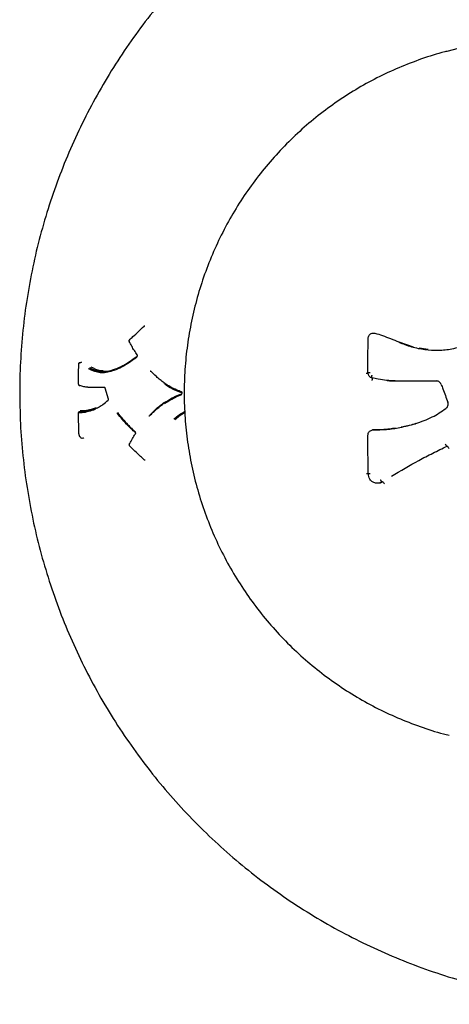
# Model space of a CAD drawing. Units: millimetres. Extents: x -7367 to 7719, y -4153 to 4453.
# Drawn here: x -4541 to -4460, y 35 to 220 of the extents above; entities that cross this region are included whole.
import ezdxf

# ---------------------------------------------------------------- set-up
doc = ezdxf.new("R2010")
doc.units = ezdxf.units.MM

msp = doc.modelspace()

# ---------------------------------------------------------------- linework, layer by layer
at = {"color": 7, "linetype": 'Continuous', "lineweight": 25}
for p, q in [((-4517.04, 162.29), (-4517.09, 162.3)), ((-4473.75, 160.92), (-4473.85, 160.94)), ((-4466.48, 158.32), (-4469.19, 159.25)), ((-4463.75, 157.86), (-4465.4, 158.1)), ((-4529.29, 155.38), (-4529.36, 155.38)), ((-4529.28, 155.38), (-4529.29, 155.38)), ((-4529.22, 155.36), (-4529.29, 155.36)), ((-4522.5, 154.21), (-4522.51, 154.21)), ((-4470.8, 151.99), (-4470.71, 151.99)), ((-4527.79, 150.8), (-4527.72, 150.8)), ((-4524.59, 150.69), (-4523.96, 148.59)), ((-4510.16, 149.9), (-4510.17, 149.9)), ((-4526.37, 146.76), (-4526.37, 146.76)), ((-4460.01, 147.95), (-4460.02, 147.95)), ((-4529.37, 146.17), (-4529.44, 146.16)), ((-4529.44, 146.16), (-4529.44, 146.16)), ((-4474.12, 142.74), (-4474.21, 142.73)), ((-4474, 142.75), (-4474.12, 142.74)), ((-4466.14, 143.91), (-4466.07, 143.93)), ((-4466.07, 143.93), (-4466.07, 143.93)), ((-4528.8, 141.16), (-4528.73, 141.16)), ((-4460.15, 139.69), (-4460.22, 139.67)), ((-4517.06, 137.09), (-4517.01, 137.09)), ((-4472.76, 132.79), (-4472.67, 132.82)), ((-4472.31, 132.98), (-4472.4, 132.95))]:
    msp.add_line(p, q, dxfattribs=at)
at = {"color": 7, "linetype": 'Continuous', "lineweight": 25, "flags": 128}
for points in [[(-4518.58, 156.42), (-4518.6, 156.45), (-4518.61, 156.48), (-4518.62, 156.51), (-4518.62, 156.53), (-4518.61, 156.55), (-4518.6, 156.57), (-4518.6, 156.57)], [(-4522.5, 154.21), (-4522.49, 154.21), (-4522.47, 154.22)], [(-4522.43, 154.21), (-4522.4, 154.21), (-4522.4, 154.21)], [(-4522.41, 154.21), (-4522.39, 154.22), (-4522.38, 154.22)], [(-4515.95, 153.77), (-4515.97, 153.77), (-4515.98, 153.78)], [(-4529.36, 151.08), (-4529.35, 151.08), (-4529.32, 151.08)], [(-4513.41, 151.57), (-4513.42, 151.58), (-4513.42, 151.58)], [(-4526.37, 146.76), (-4526.36, 146.76), (-4526.33, 146.77)], [(-4513.41, 147.81), (-4513.41, 147.81), (-4513.39, 147.82)], [(-4513.34, 147.82), (-4513.34, 147.82), (-4513.36, 147.82)], [(-4516.2, 145.38), (-4516.2, 145.38), (-4516.18, 145.38)], [(-4529.52, 142.02), (-4529.52, 142.02), (-4529.52, 142.01), (-4529.5, 142.01), (-4529.48, 142), (-4529.45, 142.01)]]:
    msp.add_lwpolyline(points, dxfattribs=at)
at = {"color": 7, "linetype": 'Continuous', "lineweight": 25}
for centre, radius, start, end in [((-4443.35, 150.15), 66.03, 74.7649, 104.793), ((-4517.11, 162.1), 0.2, 82.6353, 132.7325), ((-4519.87, 159.51), 0.2, 133.7107, 180), ((-4519.87, 159.51), 0.2, 180, 207.4638), ((-4520.02, 159.44), 0.0381, 213.6592, 273.8766), ((-4519.98, 159.62), 0.042, 78.4043, 131.1301), ((-4529.37, 155.18), 0.2, 86.9397, 178.3509), ((-4529.44, 151.6), 0.2, 179.3647, 194.7881), ((-4529.61, 150.76), 0.84, 88.729, 92.1837), ((-4529.29, 151.27), 0.2, 248.2523, 251.953), ((-4527.79, 151), 0.2, 267.5145, 269.4143), ((-4513.31, 151.74), 0.2, 232.5679, 234.9352), ((-4513.3, 147.64), 0.2, 122.871, 127.404), ((-4529.44, 145.96), 0.2, 91.829, 181.0209), ((-4522.25, 145.93), 0.0474, 223.3098, 278.971), ((-4522.17, 145.84), 0.0478, 42.7874, 98.6849), ((-4529.33, 142.06), 0.2, 182.1662, 193.4463), ((-4519.85, 139.88), 0.2, 153.1595, 180), ((-4519.85, 139.88), 0.2, 180, 226.107), ((-4520, 139.95), 0.0377, 85.8527, 146.5718), ((-4519.96, 139.77), 0.0418, 228.7384, 281.6543), ((-4517.08, 137.28), 0.2, 227.4849, 277.3402)]:
    msp.add_arc(centre, radius, start, end, dxfattribs=at)
for points, knots in [([(-4345.25, 231.47), (-4346.13, 232.34), (-4348.43, 234.63), (-4352.4, 238.08), (-4357.12, 241.83), (-4362.03, 245.31), (-4367.12, 248.53), (-4372.37, 251.48), (-4377.77, 254.15), (-4383.3, 256.54), (-4388.94, 258.62), (-4394.69, 260.41), (-4400.52, 261.9), (-4406.42, 263.08), (-4412.38, 263.94), (-4418.37, 264.5), (-4424.38, 264.73), (-4430.4, 264.65), (-4436.4, 264.26), (-4442.37, 263.55), (-4448.3, 262.53), (-4454.17, 261.19), (-4459.96, 259.56), (-4465.66, 257.61), (-4471.24, 255.38), (-4476.71, 252.85), (-4482.03, 250.04), (-4487.2, 246.95), (-4492.2, 243.6), (-4497.02, 239.99), (-4501.64, 236.13), (-4506.05, 232.03), (-4510.25, 227.71), (-4514.21, 223.17), (-4517.93, 218.43), (-4521.4, 213.51), (-4524.61, 208.4), (-4527.54, 203.14), (-4530.2, 197.72), (-4532.56, 192.18), (-4534.64, 186.52), (-4536.42, 180.76), (-4537.89, 174.91), (-4539.05, 168.99), (-4539.91, 163.02), (-4540.43, 157.01), (-4540.66, 152.56), (-4540.61, 150.11), (-4540.6, 149.67)], [0, 0, 0, 0, 0.013786, 0.036095, 0.058403, 0.08071, 0.103015, 0.125318, 0.14762, 0.169921, 0.19222, 0.214518, 0.236815, 0.259111, 0.281406, 0.303701, 0.325995, 0.348288, 0.370582, 0.392875, 0.415168, 0.437461, 0.459755, 0.482049, 0.504344, 0.526639, 0.548936, 0.571233, 0.593532, 0.615832, 0.638133, 0.660436, 0.68274, 0.705046, 0.727353, 0.749662, 0.771972, 0.794284, 0.816597, 0.838911, 0.861227, 0.883544, 0.905863, 0.928182, 0.950502, 0.972823, 0.995144, 1, 1, 1, 1]), ([(-4460.23, 213.99), (-4460.35, 213.96), (-4461.95, 213.59), (-4464.97, 212.59), (-4469.25, 210.97), (-4473.39, 209.03), (-4477.4, 206.82), (-4481.24, 204.33), (-4484.9, 201.58), (-4488.37, 198.59), (-4491.62, 195.36), (-4494.64, 191.92), (-4497.42, 188.28), (-4499.94, 184.45), (-4502.2, 180.46), (-4504.17, 176.32), (-4505.86, 172.05), (-4507.25, 167.68), (-4508.33, 163.23), (-4509.11, 158.7), (-4509.57, 154.14), (-4509.72, 149.55), (-4509.55, 144.97), (-4509.07, 140.41), (-4508.27, 135.89), (-4507.17, 131.43), (-4505.77, 127.07), (-4504.06, 122.81), (-4502.07, 118.68), (-4499.8, 114.69), (-4497.26, 110.88), (-4494.47, 107.24), (-4491.43, 103.81), (-4488.16, 100.6), (-4484.68, 97.62), (-4481.01, 94.89), (-4477.15, 92.42), (-4473.14, 90.22), (-4468.98, 88.3), (-4464.7, 86.7), (-4461.61, 85.69), (-4459.94, 85.32), (-4459.76, 85.28)], [0, 0, 0, 0, 0.002081, 0.028242, 0.054404, 0.080566, 0.10673, 0.132895, 0.159061, 0.185228, 0.211398, 0.237569, 0.263741, 0.289916, 0.316092, 0.34227, 0.368449, 0.39463, 0.420812, 0.446995, 0.473179, 0.499364, 0.525549, 0.551735, 0.577921, 0.604106, 0.630291, 0.656475, 0.682658, 0.70884, 0.735021, 0.7612, 0.787378, 0.813554, 0.839728, 0.865901, 0.892072, 0.918241, 0.944409, 0.970575, 0.99674, 1, 1, 1, 1]), ([(-4519.97, 159.66), (-4519.75, 159.88), (-4519.19, 160.41), (-4518.27, 161.28), (-4517.57, 161.93), (-4517.22, 162.26)], [0, 0, 0, 0, 0.245999, 0.622881, 1, 1, 1, 1]), ([(-4518.52, 156.87), (-4518.7, 157.14), (-4519.06, 157.68), (-4519.55, 158.52), (-4519.86, 159.11), (-4520.01, 159.4)], [0, 0, 0, 0, 0.325324, 0.663185, 1, 1, 1, 1]), ([(-4475.07, 153.5), (-4475.07, 153.65), (-4475.07, 154.81), (-4475.06, 156.96), (-4475.05, 158.96), (-4475.04, 159.96)], [0, 0, 0, 0, 0.071363, 0.535685, 1, 1, 1, 1]), ([(-4475.04, 159.96), (-4475.03, 160.07), (-4475.01, 160.3), (-4474.84, 160.6), (-4474.59, 160.82), (-4474.27, 160.95), (-4473.99, 160.97), (-4473.83, 160.93), (-4473.78, 160.92)], [0, 0, 0, 0, 0.181661, 0.3633229, 0.5449831, 0.7266415, 0.9082998, 1, 1, 1, 1]), ([(-4469.19, 159.25), (-4469.7, 159.46), (-4470.72, 159.86), (-4472.21, 160.43), (-4473.21, 160.75), (-4473.68, 160.9)], [0, 0, 0, 0, 0.345021, 0.687622, 1, 1, 1, 1]), ([(-4469.27, 159.27), (-4468.49, 158.95), (-4466.9, 158.32), (-4464.38, 157.84), (-4461.81, 157.68), (-4459.09, 157.96), (-4457.28, 158.48), (-4456.3, 158.76)], [0, 0, 0, 0, 0.191528, 0.386252, 0.576953, 0.772084, 1, 1, 1, 1]), ([(-4518.58, 156.42), (-4519.11, 156.04), (-4520.15, 155.29), (-4521.48, 154.51), (-4522.28, 154.15), (-4522.54, 154.03)], [0, 0, 0, 0, 0.405775, 0.806722, 1, 1, 1, 1]), ([(-4522.47, 154.22), (-4522.21, 154.33), (-4521.43, 154.69), (-4520.12, 155.46), (-4519.09, 156.2), (-4518.57, 156.58)], [0, 0, 0, 0, 0.1937103, 0.5928527, 1, 1, 1, 1]), ([(-4518.52, 156.58), (-4518.77, 156.4), (-4519.53, 155.85), (-4520.8, 154.97), (-4521.87, 154.47), (-4522.41, 154.21)], [0, 0, 0, 0, 0.195604, 0.594999, 1, 1, 1, 1]), ([(-4518.55, 156.89), (-4518.54, 156.87), (-4518.52, 156.84), (-4518.51, 156.77), (-4518.52, 156.7), (-4518.54, 156.63), (-4518.57, 156.59), (-4518.59, 156.58), (-4518.6, 156.58)], [0, 0, 0, 0, 0.175251, 0.361287, 0.543338, 0.724393, 0.908026, 1, 1, 1, 1]), ([(-4529.57, 155.14), (-4529.57, 155.05), (-4529.61, 153.88), (-4529.63, 152.7), (-4529.64, 151.6)], [0, 0, 0, 0, 0.069584, 1, 1, 1, 1]), ([(-4529.57, 155.27), (-4529.57, 155.25), (-4529.57, 155.18), (-4529.57, 155.11), (-4529.57, 155.05)], [0, 0, 0, 0, 0.250089, 1, 1, 1, 1]), ([(-4522.57, 154.02), (-4523.36, 153.77), (-4524.89, 153.3), (-4526.61, 153.69), (-4527.46, 154.15), (-4527.68, 154.27)], [0, 0, 0, 0, 0.4423744, 0.850292, 1, 1, 1, 1]), ([(-4527.49, 154.45), (-4527.26, 154.33), (-4526.44, 153.88), (-4524.75, 153.5), (-4523.26, 153.97), (-4522.49, 154.21)], [0, 0, 0, 0, 0.15103, 0.556335, 1, 1, 1, 1]), ([(-4525.51, 153.75), (-4525.55, 153.75), (-4526.24, 153.77), (-4526.85, 154.12), (-4527.42, 154.45)], [0, 0, 0, 0, 0.062469, 1, 1, 1, 1]), ([(-4527.22, 154.63), (-4526.66, 154.32), (-4525.94, 153.93), (-4525.11, 153.93), (-4524.92, 153.93)], [0, 0, 0, 0, 0.770261, 1, 1, 1, 1]), ([(-4522.43, 154.21), (-4522.69, 154.13), (-4523.36, 153.92), (-4524.19, 153.68), (-4524.74, 153.72), (-4524.9, 153.73)], [0, 0, 0, 0, 0.322789, 0.807004, 1, 1, 1, 1]), ([(-4516.07, 153.82), (-4516.05, 153.82), (-4516.03, 153.82), (-4515.99, 153.8), (-4515.98, 153.78), (-4515.98, 153.78)], [0, 0, 0, 0, 0.402656, 0.964392, 1, 1, 1, 1]), ([(-4513.41, 151.58), (-4513.66, 151.77), (-4514.17, 152.16), (-4515.03, 152.88), (-4515.61, 153.44), (-4515.95, 153.77)], [0, 0, 0, 0, 0.2836513, 0.5690194, 1, 1, 1, 1]), ([(-4475.37, 153.42), (-4475.37, 153.42), (-4475.33, 153.43), (-4475.24, 153.44), (-4475.13, 153.46), (-4475.07, 153.46), (-4475.05, 153.47)], [0, 0, 0, 0, 0.022165, 0.288441, 0.713168, 1, 1, 1, 1]), ([(-4475.07, 153.5), (-4475.07, 153.5), (-4475.09, 153.5), (-4475.03, 153.52), (-4474.93, 153.53), (-4474.8, 153.55), (-4474.71, 153.57), (-4474.68, 153.57), (-4474.67, 153.57)], [0, 0, 0, 0, 0.2121567, 0.4242857, 0.6372115, 0.8518479, 0.9888541, 1, 1, 1, 1]), ([(-4474.33, 152.53), (-4474.33, 152.53), (-4474.35, 152.54), (-4474.43, 152.57), (-4474.59, 152.63), (-4474.74, 152.74), (-4474.87, 152.91), (-4474.95, 153.09), (-4475.01, 153.26), (-4475.04, 153.39), (-4475.06, 153.46), (-4475.07, 153.5)], [0, 0, 0, 0, 0.000046, 0.051253, 0.204667, 0.3966, 0.485779, 0.690794, 0.838507, 0.904565, 1, 1, 1, 1]), ([(-4474.33, 152.53), (-4474.34, 152.53), (-4474.36, 152.54), (-4474.36, 152.63), (-4474.35, 152.75), (-4474.32, 152.88), (-4474.3, 152.98), (-4474.29, 153.01), (-4474.28, 153.02)], [0, 0, 0, 0, 0.2135, 0.42699, 0.640802, 0.855313, 0.986155, 1, 1, 1, 1]), ([(-4469.97, 151.97), (-4470.5, 151.99), (-4471.56, 152.02), (-4473.01, 152.26), (-4473.93, 152.45), (-4474.33, 152.53)], [0, 0, 0, 0, 0.361065, 0.719281, 1, 1, 1, 1]), ([(-4474.28, 152.04), (-4474.28, 152.04), (-4474.27, 152.08), (-4474.24, 152.16), (-4474.22, 152.3), (-4474.2, 152.42), (-4474.21, 152.5), (-4474.22, 152.52), (-4474.23, 152.52)], [0, 0, 0, 0, 0.014064, 0.142666, 0.357687, 0.572008, 0.785998, 1, 1, 1, 1]), ([(-4471.43, 152.05), (-4471.41, 152.04), (-4470.9, 151.97), (-4470.39, 151.97), (-4469.89, 151.97)], [0, 0, 0, 0, 0.0308214, 1, 1, 1, 1]), ([(-4469.89, 151.97), (-4469.09, 151.97), (-4467.49, 151.96), (-4464.9, 151.96), (-4463.11, 151.96), (-4462.12, 151.96)], [0, 0, 0, 0, 0.309288, 0.618549, 1, 1, 1, 1]), ([(-4461.27, 151.32), (-4461.3, 151.38), (-4461.37, 151.54), (-4461.57, 151.76), (-4461.86, 151.93), (-4462.08, 151.95), (-4462.19, 151.96)], [0, 0, 0, 0, 0.163634, 0.442422, 0.721211, 1, 1, 1, 1]), ([(-4529.64, 151.55), (-4529.62, 151.48), (-4529.58, 151.35), (-4529.52, 151.2), (-4529.44, 151.12), (-4529.39, 151.1), (-4529.37, 151.09), (-4529.37, 151.09), (-4529.37, 151.09)], [0, 0, 0, 0, 0.390531, 0.717576, 0.864484, 0.988999, 0.999389, 1, 1, 1, 1]), ([(-4527.79, 150.8), (-4528.04, 150.81), (-4528.43, 150.83), (-4528.94, 150.95), (-4529.2, 151.04), (-4529.32, 151.08)], [0, 0, 0, 0, 0.475805, 0.739706, 1, 1, 1, 1]), ([(-4527.72, 150.8), (-4527.48, 150.8), (-4526.87, 150.8), (-4525.86, 150.8), (-4525.07, 150.8), (-4524.69, 150.8)], [0, 0, 0, 0, 0.242886, 0.631171, 1, 1, 1, 1]), ([(-4524.69, 150.8), (-4524.69, 150.8), (-4524.68, 150.8), (-4524.66, 150.8), (-4524.63, 150.76), (-4524.6, 150.72), (-4524.6, 150.7), (-4524.59, 150.69)], [0, 0, 0, 0, 0.032634, 0.451471, 0.702571, 0.927954, 1, 1, 1, 1]), ([(-4510.16, 149.9), (-4510.47, 150.01), (-4511.19, 150.29), (-4512.3, 150.81), (-4513.04, 151.32), (-4513.41, 151.57)], [0, 0, 0, 0, 0.266066, 0.6309961, 1, 1, 1, 1]), ([(-4510.13, 149.71), (-4510.56, 149.87), (-4511.41, 150.2), (-4512.5, 150.77), (-4513.13, 151.22), (-4513.39, 151.4)], [0, 0, 0, 0, 0.371167, 0.738335, 1, 1, 1, 1]), ([(-4461.27, 151.32), (-4461.17, 151.04), (-4460.75, 149.92), (-4460.33, 148.79), (-4460.02, 147.95)], [0, 0, 0, 0, 0.2478445, 1, 1, 1, 1]), ([(-4540.59, 149.67), (-4540.59, 148.24), (-4540.59, 144.8), (-4540.21, 139.35), (-4539.52, 133.36), (-4538.51, 127.41), (-4537.2, 121.53), (-4535.57, 115.72), (-4533.65, 110), (-4531.42, 104.39), (-4528.91, 98.91), (-4526.12, 93.57), (-4523.05, 88.38), (-4519.71, 83.36), (-4516.11, 78.52), (-4512.27, 73.88), (-4508.19, 69.45), (-4503.88, 65.24), (-4499.36, 61.25), (-4494.63, 57.52), (-4489.72, 54.03), (-4484.63, 50.81), (-4479.38, 47.86), (-4473.99, 45.19), (-4468.46, 42.81), (-4462.82, 40.72), (-4457.07, 38.93), (-4451.24, 37.44), (-4445.34, 36.26), (-4439.38, 35.4), (-4433.39, 34.85), (-4427.38, 34.61), (-4421.36, 34.69), (-4415.36, 35.08), (-4409.38, 35.79), (-4403.45, 36.82), (-4397.59, 38.15), (-4391.8, 39.79), (-4386.1, 41.73), (-4380.51, 43.96), (-4375.05, 46.49), (-4369.73, 49.3), (-4364.56, 52.39), (-4359.56, 55.74), (-4354.74, 59.35), (-4350.13, 63.22), (-4346.96, 66.08), (-4345.39, 67.71), (-4345.21, 67.89)], [0, 0, 0, 0, 0.015909, 0.038228, 0.060547, 0.082866, 0.105184, 0.127503, 0.149821, 0.172138, 0.194454, 0.21677, 0.239084, 0.261397, 0.283709, 0.30602, 0.328329, 0.350637, 0.372943, 0.395248, 0.417551, 0.439852, 0.462153, 0.484451, 0.506749, 0.529045, 0.55134, 0.573633, 0.595926, 0.618218, 0.640509, 0.6628, 0.68509, 0.70738, 0.72967, 0.75196, 0.77425, 0.79654, 0.818831, 0.841123, 0.863415, 0.885708, 0.908003, 0.930298, 0.952595, 0.974893, 0.997192, 1, 1, 1, 1]), ([(-4526.33, 146.77), (-4526.1, 146.87), (-4525.63, 147.08), (-4524.84, 147.61), (-4524.3, 148.06), (-4523.98, 148.34)], [0, 0, 0, 0, 0.287554, 0.574192, 1, 1, 1, 1]), ([(-4523.96, 148.59), (-4523.96, 148.57), (-4523.95, 148.53), (-4523.95, 148.46), (-4523.96, 148.4), (-4523.99, 148.35), (-4524.01, 148.33), (-4524.02, 148.32)], [0, 0, 0, 0, 0.168341, 0.381903, 0.597096, 0.810993, 1, 1, 1, 1]), ([(-4513.39, 147.82), (-4513.12, 147.99), (-4512.48, 148.4), (-4511.43, 149.02), (-4510.59, 149.35), (-4510.17, 149.52)], [0, 0, 0, 0, 0.265283, 0.629599, 1, 1, 1, 1]), ([(-4510.17, 149.33), (-4510.59, 149.17), (-4511.42, 148.84), (-4512.47, 148.22), (-4513.11, 147.81), (-4513.38, 147.64)], [0, 0, 0, 0, 0.368179, 0.732661, 1, 1, 1, 1]), ([(-4510.71, 149.29), (-4510.81, 149.25), (-4511.34, 149.05), (-4512.22, 148.54), (-4512.98, 148.06), (-4513.36, 147.82)], [0, 0, 0, 0, 0.110638, 0.552071, 1, 1, 1, 1]), ([(-4510.17, 149.52), (-4510.15, 149.53), (-4510.11, 149.55), (-4510.07, 149.6), (-4510.04, 149.66), (-4510.04, 149.73), (-4510.05, 149.79), (-4510.09, 149.85), (-4510.13, 149.88), (-4510.16, 149.89), (-4510.16, 149.9)], [0, 0, 0, 0, 0.135934, 0.271869, 0.407805, 0.543741, 0.679675, 0.815611, 0.951547, 1, 1, 1, 1]), ([(-4526.45, 146.57), (-4526.86, 146.43), (-4527.69, 146.17), (-4528.74, 145.95), (-4529.36, 145.96), (-4529.59, 145.96)], [0, 0, 0, 0, 0.389776, 0.774937, 1, 1, 1, 1]), ([(-4529.44, 146.16), (-4529.22, 146.16), (-4528.61, 146.16), (-4527.58, 146.37), (-4526.76, 146.63), (-4526.35, 146.76)], [0, 0, 0, 0, 0.22483, 0.608117, 1, 1, 1, 1]), ([(-4527.52, 146.41), (-4527.75, 146.35), (-4528.37, 146.17), (-4528.98, 146.17), (-4529.37, 146.17)], [0, 0, 0, 0, 0.353949, 1, 1, 1, 1]), ([(-4529.22, 146.37), (-4528.83, 146.38), (-4528.07, 146.39), (-4527.05, 146.68), (-4526.42, 146.89), (-4526.18, 146.96)], [0, 0, 0, 0, 0.387712, 0.769661, 1, 1, 1, 1]), ([(-4516.18, 145.38), (-4515.96, 145.61), (-4515.51, 146.06), (-4514.6, 146.89), (-4513.88, 147.45), (-4513.41, 147.81)], [0, 0, 0, 0, 0.258707, 0.518871, 1, 1, 1, 1]), ([(-4516.16, 145.54), (-4515.74, 145.96), (-4515.09, 146.61), (-4514.15, 147.39), (-4513.65, 147.78), (-4513.39, 147.97)], [0, 0, 0, 0, 0.486469, 0.743263, 1, 1, 1, 1]), ([(-4466.07, 143.93), (-4465.01, 144.31), (-4463, 145.01), (-4461.22, 146.2), (-4460.38, 146.77)], [0, 0, 0, 0, 0.526917, 1, 1, 1, 1]), ([(-4460.38, 146.77), (-4460.3, 146.83), (-4460.13, 146.98), (-4459.98, 147.28), (-4459.92, 147.62), (-4459.98, 147.84), (-4460.01, 147.95)], [0, 0, 0, 0, 0.241309, 0.494205, 0.747102, 1, 1, 1, 1]), ([(-4529.64, 145.96), (-4529.64, 145.84), (-4529.62, 144.54), (-4529.57, 143.24), (-4529.53, 142.06)], [0, 0, 0, 0, 0.089254, 1, 1, 1, 1]), ([(-4529.37, 146.17), (-4529.37, 146.17), (-4529.36, 146.17), (-4529.37, 146.17), (-4529.37, 146.17)], [0, 0, 0, 0, 0.294353, 1, 1, 1, 1]), ([(-4522.36, 145.94), (-4522.36, 145.94), (-4522.35, 145.95), (-4522.32, 145.94), (-4522.29, 145.91), (-4522.28, 145.9), (-4522.28, 145.9)], [0, 0, 0, 0, 0.071547, 0.612614, 0.982697, 1, 1, 1, 1]), ([(-4522.24, 146.02), (-4521.92, 145.62), (-4521.29, 144.83), (-4520.41, 143.84), (-4519.61, 143.05), (-4519.13, 142.65), (-4518.9, 142.45)], [0, 0, 0, 0, 0.309574, 0.618411, 0.809224, 1, 1, 1, 1]), ([(-4518.89, 142.29), (-4519.13, 142.49), (-4519.6, 142.9), (-4520.41, 143.7), (-4521.29, 144.69), (-4521.92, 145.49), (-4522.24, 145.88)], [0, 0, 0, 0, 0.190781, 0.382409, 0.691477, 1, 1, 1, 1]), ([(-4522.18, 145.88), (-4521.99, 145.64), (-4521.38, 144.88), (-4520.32, 143.62), (-4519.33, 142.74), (-4518.84, 142.3)], [0, 0, 0, 0, 0.189518, 0.593807, 1, 1, 1, 1]), ([(-4516.2, 145.38), (-4516.2, 145.38), (-4516.22, 145.36), (-4516.25, 145.34), (-4516.28, 145.34), (-4516.29, 145.34)], [0, 0, 0, 0, 0.006691, 0.514834, 1, 1, 1, 1]), ([(-4511.64, 144.8), (-4511.38, 145), (-4510.72, 145.54), (-4509.99, 145.98), (-4509.54, 146.25)], [0, 0, 0, 0, 0.3886559, 1, 1, 1, 1]), ([(-4509.53, 145.99), (-4509.92, 145.75), (-4510.59, 145.34), (-4511.2, 144.85), (-4511.45, 144.64)], [0, 0, 0, 0, 0.580689, 1, 1, 1, 1]), ([(-4475.07, 141.74), (-4475.06, 141.85), (-4475.04, 142.08), (-4474.87, 142.38), (-4474.62, 142.6), (-4474.35, 142.72), (-4474.17, 142.73), (-4474.1, 142.74)], [0, 0, 0, 0, 0.216117, 0.432234, 0.64835, 0.864465, 1, 1, 1, 1]), ([(-4474.1, 142.74), (-4473.25, 142.76), (-4471.56, 142.79), (-4468.89, 143.18), (-4467.1, 143.66), (-4466.14, 143.91)], [0, 0, 0, 0, 0.316941, 0.628826, 1, 1, 1, 1]), ([(-4469.9, 143.08), (-4470.24, 143.02), (-4471.6, 142.77), (-4472.97, 142.76), (-4474, 142.75)], [0, 0, 0, 0, 0.253638, 1, 1, 1, 1]), ([(-4466.06, 143.92), (-4466.86, 143.69), (-4467.76, 143.43), (-4468.69, 143.28), (-4468.81, 143.26)], [0, 0, 0, 0, 0.878842, 1, 1, 1, 1]), ([(-4528.53, 141.28), (-4528.6, 141.23), (-4528.75, 141.13), (-4528.96, 141.16), (-4529.15, 141.26), (-4529.31, 141.48), (-4529.39, 141.75), (-4529.44, 141.94), (-4529.45, 142.01)], [0, 0, 0, 0, 0.196358, 0.383864, 0.520676, 0.668834, 0.890618, 1, 1, 1, 1]), ([(-4520, 139.99), (-4519.85, 140.28), (-4519.6, 140.77), (-4519.21, 141.44), (-4518.97, 141.82), (-4518.85, 142.01)], [0, 0, 0, 0, 0.414747, 0.708027, 1, 1, 1, 1]), ([(-4518.92, 142.3), (-4518.92, 142.3), (-4518.91, 142.29), (-4518.88, 142.25), (-4518.85, 142.19), (-4518.85, 142.12), (-4518.86, 142.05), (-4518.87, 142.01), (-4518.88, 142)], [0, 0, 0, 0, 0.027643, 0.220989, 0.423111, 0.619111, 0.81181, 1, 1, 1, 1]), ([(-4475.03, 134.46), (-4475.04, 134.89), (-4475.05, 136.32), (-4475.06, 138.74), (-4475.06, 140.74), (-4475.07, 141.74)], [0, 0, 0, 0, 0.176339, 0.588172, 1, 1, 1, 1]), ([(-4517.19, 137.13), (-4517.42, 137.34), (-4518, 137.88), (-4518.93, 138.75), (-4519.61, 139.4), (-4519.95, 139.73)], [0, 0, 0, 0, 0.245279, 0.622562, 1, 1, 1, 1]), ([(-4470.61, 134.03), (-4468.93, 135.04), (-4466.38, 136.56), (-4462.86, 138.39), (-4461.05, 139.26), (-4460.15, 139.69)], [0, 0, 0, 0, 0.496313, 0.748421, 1, 1, 1, 1]), ([(-4475.03, 134.49), (-4475.05, 134.49), (-4475.1, 134.49), (-4475.2, 134.48), (-4475.29, 134.47), (-4475.33, 134.47), (-4475.33, 134.47)], [0, 0, 0, 0, 0.235837, 0.693824, 0.972815, 1, 1, 1, 1]), ([(-4474.64, 134.49), (-4474.64, 134.49), (-4474.68, 134.48), (-4474.77, 134.47), (-4474.89, 134.46), (-4474.99, 134.46), (-4475.04, 134.46), (-4475.04, 134.46), (-4475.04, 134.46)], [0, 0, 0, 0, 0.014543, 0.16687, 0.41251, 0.656977, 0.900893, 1, 1, 1, 1]), ([(-4475.04, 134.46), (-4475.04, 134.45), (-4475.02, 134.36), (-4475, 134.28), (-4474.99, 134.2)], [0, 0, 0, 0, 0.119893, 1, 1, 1, 1]), ([(-4474.98, 134.23), (-4474.98, 134.23), (-4474.98, 134.23), (-4474.98, 134.23), (-4474.98, 134.23), (-4474.98, 134.23), (-4474.98, 134.23), (-4474.98, 134.23), (-4474.98, 134.23), (-4474.99, 134.24)], [0, 0, 0, 0, 0.293942, 0.408651, 0.472224, 0.520369, 0.542145, 0.585094, 1, 1, 1, 1]), ([(-4472.4, 132.95), (-4472.4, 132.95), (-4472.59, 132.85), (-4472.99, 132.68), (-4473.64, 132.7), (-4474.19, 132.92), (-4474.61, 133.27), (-4474.86, 133.73), (-4474.94, 134.06), (-4474.98, 134.23)], [0, 0, 0, 0, 0.000017, 0.18928, 0.379279, 0.553428, 0.700911, 0.848961, 1, 1, 1, 1]), ([(-4472.91, 132.76), (-4472.9, 132.76), (-4472.68, 132.77), (-4472.49, 132.88), (-4472.31, 132.98)], [0, 0, 0, 0, 0.049458, 1, 1, 1, 1]), ([(-4472.75, 133.36), (-4472.74, 133.35), (-4472.72, 133.32), (-4472.67, 133.24), (-4472.6, 133.13), (-4472.51, 133.02), (-4472.44, 132.96), (-4472.42, 132.96), (-4472.4, 132.95)], [0, 0, 0, 0, 0.035775, 0.142392, 0.356809, 0.571211, 0.785605, 1, 1, 1, 1])]:
    msp.add_open_spline(points, degree=3, knots=knots, dxfattribs=at)
for points in [[(-4529.48, 155.18), (-4529.48, 155.2), (-4529.46, 155.25), (-4529.41, 155.32), (-4529.36, 155.36), (-4529.31, 155.36), (-4529.29, 155.36)], [(-4529.03, 155.54), (-4529.04, 155.52), (-4529.05, 155.47), (-4529.1, 155.41), (-4529.16, 155.37), (-4529.2, 155.36), (-4529.22, 155.36)], [(-4460.52, 140.1), (-4460.49, 140.04), (-4460.43, 139.93), (-4460.33, 139.78), (-4460.26, 139.69), (-4460.23, 139.68), (-4460.22, 139.67)], [(-4460.15, 139.69), (-4460.14, 139.69), (-4460.11, 139.68), (-4460.03, 139.58), (-4459.94, 139.44), (-4459.88, 139.33), (-4459.85, 139.27)], [(-4472.31, 132.98), (-4472.3, 132.98), (-4472.26, 132.98), (-4472.17, 132.89), (-4472.07, 132.75), (-4472, 132.64), (-4471.96, 132.59)]]:
    msp.add_open_spline(points, degree=3, dxfattribs=at)

doc.saveas('drawing.dxf')
